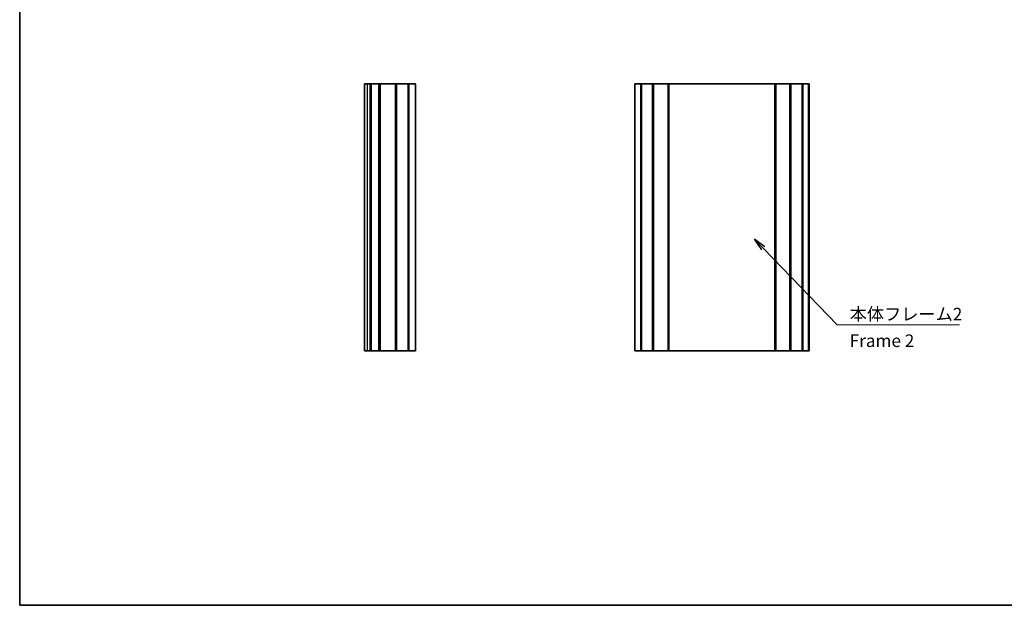
# Model space of a CAD drawing. Units: millimetres. Extents: x 0 to 2474, y 0 to 562.
# Drawn here: x 1291 to 1682, y 0 to 232 of the extents above; entities that cross this region are included whole.
import ezdxf

# ---------------------------------------------------------------- set-up
doc = ezdxf.new("R2010")
doc.units = ezdxf.units.MM
doc.header["$LTSCALE"] = 1.25
for name, color, linetype, lineweight in [('Border (ISO)', 7, 'Continuous', 35), ('Symbol (ISO)', 7, 'Continuous', 18), ('Symbol (ISO) @ 1', 7, 'Continuous', 18), ('Visible (ISO)', 7, 'Continuous', 35), ('Visible Narrow (ISO)', 7, 'Continuous', 25)]:
    doc.layers.add(name, color=color, linetype=linetype, lineweight=lineweight)
doc.styles.add('Note Text (TK)', font='MS PGothic.ttf')
doc.dimstyles.new('Default - Method 1b (TK)$7', dxfattribs={"dimscale": 1.25, "dimtxt": 2.5, "dimasz": 2.5, "dimexe": 1, "dimexo": 1.5, "dimgap": 1, "dimtad": 1, "dimrnd": 1e-08, "dimdsep": 46, "dimtxsty": 'Note Text (TK)', "dimblk": 'OPEN', "dimcen": 0.09, "dimdle": 5, "dimclrd": 100, "dimclre": 100, "dimclrt": 7, "dimadec": 1, "dimazin": 1, "dimtfac": 1, "dimtmove": 0, "dimatfit": 3, "dimldrblk": 'OPEN', "dimfxl": 1, "dimtolj": 1, "dimlwd": -1, "dimlwe": -1, "dimarcsym": 0})

# ---------------------------------------------------------------- blocks, each defined once
blk = doc.blocks.new('図面枠 tk図枠')
at = {"layer": 'Border (ISO)'}
for p, q in [((14.5, 289), (14.5, 8)), ((14.5, 8), (405.5, 8))]:
    blk.add_line(p, q, dxfattribs=at)
blk = doc.blocks.new('_Open')
at = {"color": 0, "linetype": 'ByBlock', "lineweight": -2}
for p, q in [((-1, 0.167), (0, 0)), ((-1, -0.167), (0, 0)), ((0, 0), (-1, 0))]:
    blk.add_line(p, q, dxfattribs=at)

msp = doc.modelspace()

# ---------------------------------------------------------------- linework, layer by layer
at = {"layer": 'Visible (ISO)'}
for p, q in [((1427.7295, 206.9223), (1427.7295, 100.9223)), ((1427.7295, 206.9223), (1428.7295, 206.9223)), ((1429.81, 206.9223), (1428.7295, 206.9223)), ((1429.81, 206.9223), (1430.2929, 206.9223)), ((1430.3317, 206.9223), (1430.2929, 206.9223)), ((1430.3317, 206.9223), (1430.3385, 206.9223)), ((1433.3295, 206.9223), (1430.3385, 206.9223)), ((1430.3385, 206.9223), (1430.3385, 100.9223)), ((1433.4233, 206.9223), (1433.3295, 206.9223)), ((1433.4233, 206.9223), (1433.5233, 206.9223)), ((1433.4233, 206.9223), (1433.4233, 100.9223)), ((1433.6295, 206.9223), (1433.5233, 206.9223)), ((1433.6295, 206.9223), (1433.6295, 100.9223)), ((1433.9155, 206.9223), (1433.6295, 206.9223)), ((1433.9155, 206.9223), (1433.9155, 100.9223)), ((1433.9155, 206.9223), (1439.9344, 206.9223)), ((1439.9344, 206.9223), (1439.9344, 100.9223)), ((1440.0131, 206.9223), (1439.9344, 206.9223)), ((1440.0131, 206.9223), (1440.0131, 100.9223)), ((1440.3553, 206.9223), (1440.0131, 206.9223)), ((1440.3553, 206.9223), (1440.3553, 100.9223)), ((1440.3553, 206.9223), (1445.0416, 206.9223)), ((1445.0416, 206.9223), (1445.0416, 100.9223)), ((1445.3296, 206.9223), (1445.0416, 206.9223)), ((1445.3296, 206.9223), (1445.3296, 100.9223)), ((1445.3296, 206.9223), (1447.916, 206.9223)), ((1447.916, 206.9223), (1447.9795, 206.9223)), ((1447.9795, 206.9223), (1447.9795, 100.9223)), ((1535.0705, 206.9223), (1535.0705, 100.9223)), ((1535.0705, 206.9223), (1537.3555, 206.9223)), ((1537.3555, 206.9223), (1537.3555, 100.9223)), ((1537.6189, 206.9223), (1537.3555, 206.9223)), ((1537.6189, 206.9223), (1537.6189, 100.9223)), ((1537.6189, 206.9223), (1542.0333, 206.9223)), ((1542.0333, 206.9223), (1542.0333, 100.9223)), ((1542.3796, 206.9223), (1542.0333, 206.9223)), ((1542.3796, 206.9223), (1542.3796, 100.9223)), ((1542.4377, 206.9223), (1542.3796, 206.9223)), ((1542.4377, 206.9223), (1542.4377, 100.9223)), ((1542.4377, 206.9223), (1548.0953, 206.9223)), ((1548.0953, 206.9223), (1548.5952, 206.9223)), ((1590.4692, 206.9223), (1548.5952, 206.9223)), ((1590.4692, 206.9223), (1590.9692, 206.9223)), ((1590.9692, 206.9223), (1596.6267, 206.9223)), ((1596.6267, 206.9223), (1596.6267, 100.9223)), ((1596.6849, 206.9223), (1596.6267, 206.9223)), ((1596.6849, 206.9223), (1596.6849, 100.9223)), ((1597.0311, 206.9223), (1596.6849, 206.9223)), ((1597.0311, 206.9223), (1597.0311, 100.9223)), ((1597.0311, 206.9223), (1601.4456, 206.9223)), ((1601.4456, 206.9223), (1601.4456, 100.9223)), ((1601.709, 206.9223), (1601.4456, 206.9223)), ((1601.709, 206.9223), (1601.709, 100.9223)), ((1601.709, 206.9223), (1603.994, 206.9223)), ((1603.994, 206.9223), (1603.994, 100.9223)), ((1604.0762, 206.9223), (1603.994, 206.9223)), ((1604.0762, 206.9223), (1604.0762, 100.9223)), ((1604.0762, 206.9223), (1604.2822, 206.9223)), ((1604.2822, 206.9223), (1604.2822, 100.9223)), ((1428.7295, 100.9223), (1427.7295, 100.9223)), ((1428.7295, 100.9223), (1429.81, 100.9223)), ((1430.2929, 100.9223), (1429.81, 100.9223)), ((1430.2929, 100.9223), (1430.3317, 100.9223)), ((1430.3385, 100.9223), (1430.3317, 100.9223)), ((1430.3385, 100.9223), (1433.3295, 100.9223)), ((1433.3295, 100.9223), (1433.4233, 100.9223)), ((1433.5233, 100.9223), (1433.4233, 100.9223)), ((1433.5233, 100.9223), (1433.6295, 100.9223)), ((1433.6295, 100.9223), (1433.9155, 100.9223)), ((1439.9344, 100.9223), (1433.9155, 100.9223)), ((1439.9344, 100.9223), (1440.0131, 100.9223)), ((1440.0131, 100.9223), (1440.3553, 100.9223)), ((1445.0416, 100.9223), (1440.3553, 100.9223)), ((1445.0416, 100.9223), (1445.3296, 100.9223)), ((1447.916, 100.9223), (1445.3296, 100.9223)), ((1447.9795, 100.9223), (1447.916, 100.9223)), ((1537.3555, 100.9223), (1535.0705, 100.9223)), ((1537.3555, 100.9223), (1537.6189, 100.9223)), ((1542.0333, 100.9223), (1537.6189, 100.9223)), ((1542.0333, 100.9223), (1542.3796, 100.9223)), ((1542.3796, 100.9223), (1542.4377, 100.9223)), ((1548.0953, 100.9223), (1542.4377, 100.9223)), ((1548.5952, 100.9223), (1548.0953, 100.9223)), ((1548.5952, 100.9223), (1590.4692, 100.9223)), ((1590.9692, 100.9223), (1590.4692, 100.9223)), ((1596.6267, 100.9223), (1590.9692, 100.9223)), ((1596.6267, 100.9223), (1596.6849, 100.9223)), ((1596.6849, 100.9223), (1597.0311, 100.9223)), ((1601.4456, 100.9223), (1597.0311, 100.9223)), ((1601.4456, 100.9223), (1601.709, 100.9223)), ((1603.994, 100.9223), (1601.709, 100.9223)), ((1603.994, 100.9223), (1604.0762, 100.9223)), ((1604.2822, 100.9223), (1604.0762, 100.9223))]:
    msp.add_line(p, q, dxfattribs=at)
at = {"layer": 'Visible Narrow (ISO)'}
for p, q in [((1428.7295, 206.9223), (1428.7295, 100.9223)), ((1429.81, 206.9223), (1429.81, 100.9223)), ((1430.2929, 206.9223), (1430.2929, 100.9223)), ((1430.3317, 206.9223), (1430.3317, 100.9223)), ((1433.3295, 206.9223), (1433.3295, 100.9223)), ((1433.5233, 206.9223), (1433.5233, 100.9223)), ((1447.916, 206.9223), (1447.916, 100.9223)), ((1548.0953, 206.9223), (1548.0953, 100.9223)), ((1548.5952, 206.9223), (1548.5952, 100.9223)), ((1590.4692, 206.9223), (1590.4692, 100.9223)), ((1590.9692, 206.9223), (1590.9692, 100.9223))]:
    msp.add_line(p, q, dxfattribs=at)

# ---------------------------------------------------------------- block references
at = {"xscale": 2, "yscale": 2, "zscale": 2}
msp.add_blockref('図面枠 tk図枠', (1261.75, -16), dxfattribs=at)

# ---------------------------------------------------------------- texts
at = {"layer": 'Symbol (ISO)', "color": 7, "insert": (1620.3531, 118.0292), "char_height": 5, "width": 45.614038, "attachment_point": 1, "line_spacing_factor": 1.265217, "style": 'Note Text (TK)'}
msp.add_mtext('\\fＭＳ Ｐゴシック|b0|i0;本体フレーム2\\P\\fＭＳ Ｐゴシック|b0|i0;Frame 2', dxfattribs=at)

# ---------------------------------------------------------------- leaders
at = {"layer": 'Symbol (ISO) @ 1', "color": 100, "annotation_type": 0, "has_hookline": 1, "hookline_direction": 0, "text_width": 43.608}
msp.add_leader([(1582.546, 145.2515), (1615.3531, 111.2365), (1620.3531, 111.2365)], dimstyle='Default - Method 1b (TK)$7', override={"dimscale": 1, "dimtxt": 5, "dimasz": 5, "dimgap": 0, "dimtad": 1}, dxfattribs=at)

doc.saveas('drawing.dxf')
